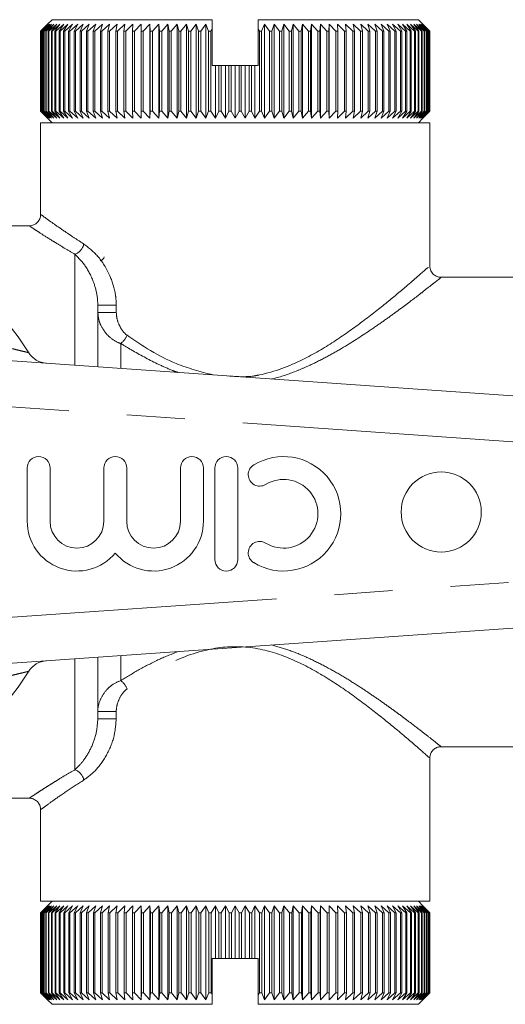
# Model space of a CAD drawing. Units: millimetres. Extents: x 113 to 294, y 100 to 243.
# Drawn here: x 265 to 276, y 100 to 121 of the extents above; entities that cross this region are included whole.
import ezdxf

# ---------------------------------------------------------------- set-up
doc = ezdxf.new("R2010")
doc.units = ezdxf.units.MM
doc.linetypes.add('PHANTOM', pattern=[12.7, 6.35, -1.27, 1.27, -1.27, 1.27, -1.27])

msp = doc.modelspace()

# ---------------------------------------------------------------- linework, layer by layer
at = {"color": 7, "linetype": 'Continuous', "lineweight": 15}
for p, q in [((265.841, 121.19), (265.99, 121.34)), ((265.996, 121.34), (265.842, 121.19)), ((265.851, 121.19), (265.996, 121.34)), ((266.013, 121.34), (265.855, 121.19)), ((265.873, 121.19), (266.013, 121.34)), ((266.041, 121.34), (265.88, 121.19)), ((265.907, 121.19), (266.041, 121.34)), ((266.08, 121.34), (265.916, 121.19)), ((265.951, 121.19), (266.08, 121.34)), ((266.13, 121.34), (265.963, 121.19)), ((266.09, 121.44), (265.99, 121.34)), ((266.008, 121.19), (266.13, 121.34)), ((266.191, 121.34), (266.022, 121.19)), ((266.075, 121.19), (266.191, 121.34)), ((266.09, 121.44), (269.59, 121.44)), ((266.263, 121.34), (266.092, 121.19)), ((266.153, 121.19), (266.263, 121.34)), ((266.345, 121.34), (266.173, 121.19)), ((266.243, 121.19), (266.345, 121.34)), ((266.437, 121.34), (266.264, 121.19)), ((266.342, 121.19), (266.437, 121.34)), ((266.54, 121.34), (266.366, 121.19)), ((266.452, 121.19), (266.54, 121.34)), ((266.652, 121.34), (266.479, 121.19)), ((266.572, 121.19), (266.652, 121.34)), ((266.773, 121.34), (266.601, 121.19)), ((266.702, 121.19), (266.773, 121.34)), ((266.904, 121.34), (266.733, 121.19)), ((266.841, 121.19), (266.904, 121.34)), ((267.043, 121.34), (266.873, 121.19)), ((266.989, 121.19), (267.043, 121.34)), ((267.191, 121.34), (267.023, 121.19)), ((267.145, 121.19), (267.191, 121.34)), ((267.347, 121.34), (267.181, 121.19)), ((267.309, 121.19), (267.347, 121.34)), ((267.51, 121.34), (267.348, 121.19)), ((267.481, 121.19), (267.51, 121.34)), ((267.68, 121.34), (267.521, 121.19)), ((267.661, 121.19), (267.68, 121.34)), ((267.857, 121.34), (267.702, 121.19)), ((267.846, 121.19), (267.857, 121.34)), ((268.04, 121.34), (267.889, 121.19)), ((268.038, 121.19), (268.04, 121.34)), ((268.229, 121.34), (268.083, 121.19)), ((268.236, 121.19), (268.229, 121.34)), ((268.229, 119.29), (268.229, 121.34)), ((268.423, 121.34), (268.281, 121.19)), ((268.439, 121.19), (268.423, 121.34)), ((268.423, 119.29), (268.423, 121.34)), ((268.621, 121.34), (268.485, 121.19)), ((268.646, 121.19), (268.621, 121.34)), ((268.621, 119.29), (268.621, 121.34)), ((268.823, 121.34), (268.693, 121.19)), ((268.857, 121.19), (268.823, 121.34)), ((268.823, 119.29), (268.823, 121.34)), ((269.029, 121.34), (268.905, 121.19)), ((269.072, 121.19), (269.029, 121.34)), ((269.029, 119.29), (269.029, 121.34)), ((269.238, 121.34), (269.12, 121.19)), ((269.289, 121.19), (269.238, 121.34)), ((269.238, 119.29), (269.238, 121.34)), ((269.449, 121.34), (269.338, 121.19)), ((269.508, 121.19), (269.449, 121.34)), ((269.449, 119.29), (269.449, 121.34)), ((269.59, 121.44), (269.59, 121.237)), ((270.59, 121.44), (270.59, 121.232)), ((270.59, 121.44), (274.09, 121.44)), ((270.732, 121.34), (270.668, 121.19)), ((270.838, 121.19), (270.732, 121.34)), ((270.732, 119.29), (270.732, 121.34)), ((270.943, 121.34), (270.887, 121.19)), ((271.056, 121.19), (270.943, 121.34)), ((270.943, 119.29), (270.943, 121.34)), ((271.151, 121.34), (271.105, 121.19)), ((271.271, 121.19), (271.151, 121.34)), ((271.151, 119.29), (271.151, 121.34)), ((271.357, 121.34), (271.319, 121.19)), ((271.483, 121.19), (271.357, 121.34)), ((271.357, 119.29), (271.357, 121.34)), ((271.56, 121.34), (271.531, 121.19)), ((271.691, 121.19), (271.56, 121.34)), ((271.56, 119.29), (271.56, 121.34)), ((271.758, 121.34), (271.738, 121.19)), ((271.895, 121.19), (271.758, 121.34)), ((271.758, 119.29), (271.758, 121.34)), ((271.952, 121.34), (271.941, 121.19)), ((272.094, 121.19), (271.952, 121.34)), ((271.952, 119.29), (271.952, 121.34)), ((272.14, 121.34), (272.138, 121.19)), ((272.287, 121.19), (272.14, 121.34)), ((272.14, 119.29), (272.14, 121.34)), ((272.475, 121.19), (272.323, 121.34)), ((272.323, 121.34), (272.33, 121.19)), ((272.656, 121.19), (272.5, 121.34)), ((272.5, 121.34), (272.516, 121.19)), ((272.83, 121.19), (272.67, 121.34)), ((272.67, 121.34), (272.696, 121.19)), ((272.996, 121.19), (272.834, 121.34)), ((272.834, 121.34), (272.868, 121.19)), ((273.154, 121.19), (272.989, 121.34)), ((272.989, 121.34), (273.032, 121.19)), ((273.304, 121.19), (273.137, 121.34)), ((273.137, 121.34), (273.189, 121.19)), ((273.445, 121.19), (273.277, 121.34)), ((273.277, 121.34), (273.337, 121.19)), ((273.577, 121.19), (273.407, 121.34)), ((273.407, 121.34), (273.476, 121.19)), ((273.7, 121.19), (273.529, 121.34)), ((273.529, 121.34), (273.606, 121.19)), ((273.812, 121.19), (273.641, 121.34)), ((273.641, 121.34), (273.726, 121.19)), ((273.914, 121.19), (273.743, 121.34)), ((273.743, 121.34), (273.836, 121.19)), ((274.006, 121.19), (273.836, 121.34)), ((273.836, 121.34), (273.936, 121.19)), ((274.087, 121.19), (273.918, 121.34)), ((273.918, 121.34), (274.025, 121.19)), ((274.157, 121.19), (273.99, 121.34)), ((273.99, 121.34), (274.104, 121.19)), ((274.216, 121.19), (274.051, 121.34)), ((274.051, 121.34), (274.172, 121.19)), ((274.19, 121.34), (274.09, 121.44)), ((274.264, 121.19), (274.101, 121.34)), ((274.101, 121.34), (274.228, 121.19)), ((274.3, 121.19), (274.14, 121.34)), ((274.14, 121.34), (274.273, 121.19)), ((274.325, 121.19), (274.168, 121.34)), ((274.168, 121.34), (274.307, 121.19)), ((274.338, 121.19), (274.185, 121.34)), ((274.185, 121.34), (274.329, 121.19)), ((274.339, 121.19), (274.19, 121.34)), ((274.19, 121.34), (274.339, 121.19)), ((265.842, 121.19), (265.841, 121.19)), ((265.841, 119.44), (265.841, 121.19)), ((265.842, 121.19), (265.842, 119.44)), ((265.855, 121.19), (265.851, 121.19)), ((265.851, 119.44), (265.851, 121.19)), ((265.855, 121.19), (265.855, 119.44)), ((265.88, 121.19), (265.873, 121.19)), ((265.873, 119.44), (265.873, 121.19)), ((265.88, 121.19), (265.88, 119.44)), ((265.916, 121.19), (265.907, 121.19)), ((265.907, 119.44), (265.907, 121.19)), ((265.916, 121.19), (265.916, 119.44)), ((265.963, 121.19), (265.951, 121.19)), ((265.951, 119.44), (265.951, 121.19)), ((265.963, 121.19), (265.963, 119.44)), ((266.022, 121.19), (266.008, 121.19)), ((266.008, 119.44), (266.008, 121.19)), ((266.022, 121.19), (266.022, 119.44)), ((266.092, 121.19), (266.075, 121.19)), ((266.075, 119.44), (266.075, 121.19)), ((266.092, 121.19), (266.092, 119.44)), ((266.173, 121.19), (266.153, 121.19)), ((266.153, 119.44), (266.153, 121.19)), ((266.173, 121.19), (266.173, 119.44)), ((266.264, 121.19), (266.243, 121.19)), ((266.243, 119.44), (266.243, 121.19)), ((266.264, 121.19), (266.264, 119.44)), ((266.366, 121.19), (266.342, 121.19)), ((266.342, 119.44), (266.342, 121.19)), ((266.366, 121.19), (266.366, 119.44)), ((266.479, 121.19), (266.452, 121.19)), ((266.452, 119.44), (266.452, 121.19)), ((266.479, 121.19), (266.479, 119.44)), ((266.601, 121.19), (266.572, 121.19)), ((266.572, 119.44), (266.572, 121.19)), ((266.601, 121.19), (266.601, 119.44)), ((266.733, 121.19), (266.702, 121.19)), ((266.702, 119.44), (266.702, 121.19)), ((266.733, 121.19), (266.733, 119.44)), ((266.873, 121.19), (266.841, 121.19)), ((266.841, 119.44), (266.841, 121.19)), ((266.873, 121.19), (266.873, 119.44)), ((267.023, 121.19), (266.989, 121.19)), ((266.989, 119.44), (266.989, 121.19)), ((267.023, 121.19), (267.023, 119.44)), ((267.181, 121.19), (267.145, 121.19)), ((267.145, 119.44), (267.145, 121.19)), ((267.181, 121.19), (267.181, 119.44)), ((267.348, 121.19), (267.309, 121.19)), ((267.309, 119.44), (267.309, 121.19)), ((267.348, 121.19), (267.348, 119.44)), ((267.521, 121.19), (267.481, 121.19)), ((267.481, 119.44), (267.481, 121.19)), ((267.521, 121.19), (267.521, 119.44)), ((267.702, 121.19), (267.661, 121.19)), ((267.661, 119.44), (267.661, 121.19)), ((267.702, 121.19), (267.702, 119.44)), ((267.889, 121.19), (267.846, 121.19)), ((267.846, 119.44), (267.846, 121.19)), ((267.889, 121.19), (267.889, 119.44)), ((268.083, 121.19), (268.038, 121.19)), ((268.038, 119.44), (268.038, 121.19)), ((268.083, 121.19), (268.083, 119.44)), ((268.281, 121.19), (268.236, 121.19)), ((268.236, 119.44), (268.236, 121.19)), ((268.281, 121.19), (268.281, 119.44)), ((268.485, 121.19), (268.439, 121.19)), ((268.439, 119.44), (268.439, 121.19)), ((268.485, 121.19), (268.485, 119.44)), ((268.693, 121.19), (268.646, 121.19)), ((268.646, 119.44), (268.646, 121.19)), ((268.693, 121.19), (268.693, 119.44)), ((268.905, 121.19), (268.857, 121.19)), ((268.857, 119.44), (268.857, 121.19)), ((268.905, 121.19), (268.905, 119.44)), ((269.12, 121.19), (269.072, 121.19)), ((269.072, 119.44), (269.072, 121.19)), ((269.12, 121.19), (269.12, 119.44)), ((269.338, 121.19), (269.289, 121.19)), ((269.289, 119.44), (269.289, 121.19)), ((269.338, 121.19), (269.338, 119.44)), ((269.558, 121.19), (269.508, 121.19)), ((269.508, 119.44), (269.508, 121.19)), ((269.59, 121.237), (269.558, 121.19)), ((269.558, 121.19), (269.558, 119.44)), ((269.59, 121.237), (269.59, 120.44)), ((270.59, 121.232), (270.59, 120.44)), ((270.618, 121.19), (270.59, 121.232)), ((270.618, 119.44), (270.618, 121.19)), ((270.668, 121.19), (270.618, 121.19)), ((270.668, 121.19), (270.668, 119.44)), ((270.887, 121.19), (270.838, 121.19)), ((270.838, 119.44), (270.838, 121.19)), ((270.887, 121.19), (270.887, 119.44)), ((271.105, 121.19), (271.056, 121.19)), ((271.056, 119.44), (271.056, 121.19)), ((271.105, 121.19), (271.105, 119.44)), ((271.319, 121.19), (271.271, 121.19)), ((271.271, 119.44), (271.271, 121.19)), ((271.319, 121.19), (271.319, 119.44)), ((271.531, 121.19), (271.483, 121.19)), ((271.483, 119.44), (271.483, 121.19)), ((271.531, 121.19), (271.531, 119.44)), ((271.738, 121.19), (271.691, 121.19)), ((271.691, 119.44), (271.691, 121.19)), ((271.738, 121.19), (271.738, 119.44)), ((271.941, 121.19), (271.895, 121.19)), ((271.895, 119.44), (271.895, 121.19)), ((271.941, 121.19), (271.941, 119.44)), ((272.138, 121.19), (272.094, 121.19)), ((272.094, 119.44), (272.094, 121.19)), ((272.138, 121.19), (272.138, 119.44)), ((272.33, 121.19), (272.287, 121.19)), ((272.287, 119.44), (272.287, 121.19)), ((272.33, 121.19), (272.33, 119.44)), ((272.516, 121.19), (272.475, 121.19)), ((272.475, 119.44), (272.475, 121.19)), ((272.516, 121.19), (272.516, 119.44)), ((272.696, 121.19), (272.656, 121.19)), ((272.656, 119.44), (272.656, 121.19)), ((272.696, 121.19), (272.696, 119.44)), ((272.868, 121.19), (272.83, 121.19)), ((272.83, 119.44), (272.83, 121.19)), ((272.868, 121.19), (272.868, 119.44)), ((273.032, 121.19), (272.996, 121.19)), ((272.996, 119.44), (272.996, 121.19)), ((273.032, 121.19), (273.032, 119.44)), ((273.189, 121.19), (273.154, 121.19)), ((273.154, 119.44), (273.154, 121.19)), ((273.189, 121.19), (273.189, 119.44)), ((273.337, 121.19), (273.304, 121.19)), ((273.304, 119.44), (273.304, 121.19)), ((273.337, 121.19), (273.337, 119.44)), ((273.476, 121.19), (273.445, 121.19)), ((273.445, 119.44), (273.445, 121.19)), ((273.476, 121.19), (273.476, 119.44)), ((273.606, 121.19), (273.577, 121.19)), ((273.577, 119.44), (273.577, 121.19)), ((273.606, 121.19), (273.606, 119.44)), ((273.726, 121.19), (273.7, 121.19)), ((273.7, 119.44), (273.7, 121.19)), ((273.726, 121.19), (273.726, 119.44)), ((273.836, 121.19), (273.812, 121.19)), ((273.812, 119.44), (273.812, 121.19)), ((273.836, 121.19), (273.836, 119.44)), ((273.936, 121.19), (273.914, 121.19)), ((273.914, 119.44), (273.914, 121.19)), ((273.936, 121.19), (273.936, 119.44)), ((274.025, 121.19), (274.006, 121.19)), ((274.006, 119.44), (274.006, 121.19)), ((274.025, 121.19), (274.025, 119.44)), ((274.104, 121.19), (274.087, 121.19)), ((274.087, 119.44), (274.087, 121.19)), ((274.104, 121.19), (274.104, 119.44)), ((274.172, 121.19), (274.157, 121.19)), ((274.157, 119.44), (274.157, 121.19)), ((274.172, 121.19), (274.172, 119.44)), ((274.228, 121.19), (274.216, 121.19)), ((274.216, 119.44), (274.216, 121.19)), ((274.228, 121.19), (274.228, 119.44)), ((274.273, 121.19), (274.264, 121.19)), ((274.264, 119.44), (274.264, 121.19)), ((274.273, 121.19), (274.273, 119.44)), ((274.307, 121.19), (274.3, 121.19)), ((274.3, 119.44), (274.3, 121.19)), ((274.307, 121.19), (274.307, 119.44)), ((274.329, 121.19), (274.325, 121.19)), ((274.325, 119.44), (274.325, 121.19)), ((274.329, 121.19), (274.329, 119.44)), ((274.339, 121.19), (274.338, 121.19)), ((274.338, 119.44), (274.338, 121.19)), ((274.339, 121.19), (274.339, 119.44)), ((274.339, 119.44), (274.339, 121.19)), ((269.59, 120.44), (269.662, 120.44)), ((269.662, 119.29), (269.662, 120.44)), ((269.662, 120.44), (269.73, 120.44)), ((269.73, 119.44), (269.73, 120.44)), ((269.73, 120.44), (269.78, 120.44)), ((269.78, 120.44), (269.78, 119.44)), ((269.78, 120.44), (269.876, 120.44)), ((269.876, 119.29), (269.876, 120.44)), ((269.876, 120.44), (269.952, 120.44)), ((269.952, 119.44), (269.952, 120.44)), ((269.952, 120.44), (270.002, 120.44)), ((270.002, 120.44), (270.002, 119.44)), ((270.002, 120.44), (270.09, 120.44)), ((270.09, 119.29), (270.09, 120.44)), ((270.09, 120.44), (270.174, 120.44)), ((270.174, 119.44), (270.174, 120.44)), ((270.174, 120.44), (270.224, 120.44)), ((270.224, 120.44), (270.224, 119.44)), ((270.224, 120.44), (270.305, 120.44)), ((270.305, 119.29), (270.305, 120.44)), ((270.305, 120.44), (270.396, 120.44)), ((270.396, 119.44), (270.396, 120.44)), ((270.396, 120.44), (270.447, 120.44)), ((270.447, 120.44), (270.447, 119.44)), ((270.447, 120.44), (270.519, 120.44)), ((270.519, 119.29), (270.519, 120.44)), ((270.519, 120.44), (270.59, 120.44)), ((265.99, 119.29), (265.841, 119.44)), ((265.841, 119.44), (265.842, 119.44)), ((265.842, 119.44), (265.996, 119.29)), ((265.996, 119.29), (265.851, 119.44)), ((265.851, 119.44), (265.855, 119.44)), ((265.855, 119.44), (266.013, 119.29)), ((266.013, 119.29), (265.873, 119.44)), ((265.873, 119.44), (265.88, 119.44)), ((265.88, 119.44), (266.041, 119.29)), ((266.041, 119.29), (265.907, 119.44)), ((265.907, 119.44), (265.916, 119.44)), ((265.916, 119.44), (266.08, 119.29)), ((266.08, 119.29), (265.951, 119.44)), ((265.951, 119.44), (265.963, 119.44)), ((265.963, 119.44), (266.13, 119.29)), ((266.13, 119.29), (266.008, 119.44)), ((266.008, 119.44), (266.022, 119.44)), ((266.022, 119.44), (266.191, 119.29)), ((266.191, 119.29), (266.075, 119.44)), ((266.075, 119.44), (266.092, 119.44)), ((266.092, 119.44), (266.263, 119.29)), ((266.263, 119.29), (266.153, 119.44)), ((266.153, 119.44), (266.173, 119.44)), ((266.173, 119.44), (266.345, 119.29)), ((266.345, 119.29), (266.243, 119.44)), ((266.243, 119.44), (266.264, 119.44)), ((266.264, 119.44), (266.437, 119.29)), ((266.437, 119.29), (266.342, 119.44)), ((266.342, 119.44), (266.366, 119.44)), ((266.366, 119.44), (266.54, 119.29)), ((266.54, 119.29), (266.452, 119.44)), ((266.452, 119.44), (266.479, 119.44)), ((266.479, 119.44), (266.652, 119.29)), ((266.652, 119.29), (266.572, 119.44)), ((266.572, 119.44), (266.601, 119.44)), ((266.601, 119.44), (266.773, 119.29)), ((266.773, 119.29), (266.702, 119.44)), ((266.702, 119.44), (266.733, 119.44)), ((266.733, 119.44), (266.904, 119.29)), ((266.904, 119.29), (266.841, 119.44)), ((266.841, 119.44), (266.873, 119.44)), ((266.873, 119.44), (267.043, 119.29)), ((267.043, 119.29), (266.989, 119.44)), ((266.989, 119.44), (267.023, 119.44)), ((267.023, 119.44), (267.191, 119.29)), ((267.191, 119.29), (267.145, 119.44)), ((267.145, 119.44), (267.181, 119.44)), ((267.181, 119.44), (267.347, 119.29)), ((267.347, 119.29), (267.309, 119.44)), ((267.309, 119.44), (267.348, 119.44)), ((267.348, 119.44), (267.51, 119.29)), ((267.51, 119.29), (267.481, 119.44)), ((267.481, 119.44), (267.521, 119.44)), ((267.521, 119.44), (267.68, 119.29)), ((267.68, 119.29), (267.661, 119.44)), ((267.661, 119.44), (267.702, 119.44)), ((267.702, 119.44), (267.857, 119.29)), ((267.857, 119.29), (267.846, 119.44)), ((267.846, 119.44), (267.889, 119.44)), ((267.889, 119.44), (268.04, 119.29)), ((268.04, 119.29), (268.038, 119.44)), ((268.038, 119.44), (268.083, 119.44)), ((268.083, 119.44), (268.229, 119.29)), ((268.229, 119.29), (268.236, 119.44)), ((268.236, 119.44), (268.281, 119.44)), ((268.281, 119.44), (268.423, 119.29)), ((268.423, 119.29), (268.439, 119.44)), ((268.439, 119.44), (268.485, 119.44)), ((268.485, 119.44), (268.621, 119.29)), ((268.621, 119.29), (268.646, 119.44)), ((268.646, 119.44), (268.693, 119.44)), ((268.693, 119.44), (268.823, 119.29)), ((268.823, 119.29), (268.857, 119.44)), ((268.857, 119.44), (268.905, 119.44)), ((268.905, 119.44), (269.029, 119.29)), ((269.029, 119.29), (269.072, 119.44)), ((269.072, 119.44), (269.12, 119.44)), ((269.12, 119.44), (269.238, 119.29)), ((269.238, 119.29), (269.289, 119.44)), ((269.289, 119.44), (269.338, 119.44)), ((269.338, 119.44), (269.449, 119.29)), ((269.449, 119.29), (269.508, 119.44)), ((269.508, 119.44), (269.558, 119.44)), ((269.558, 119.44), (269.662, 119.29)), ((269.662, 119.29), (269.73, 119.44)), ((269.73, 119.44), (269.78, 119.44)), ((269.78, 119.44), (269.876, 119.29)), ((269.876, 119.29), (269.952, 119.44)), ((269.952, 119.44), (270.002, 119.44)), ((270.002, 119.44), (270.09, 119.29)), ((270.09, 119.29), (270.174, 119.44)), ((270.174, 119.44), (270.224, 119.44)), ((270.224, 119.44), (270.305, 119.29)), ((270.305, 119.29), (270.396, 119.44)), ((270.396, 119.44), (270.447, 119.44)), ((270.447, 119.44), (270.519, 119.29)), ((270.519, 119.29), (270.618, 119.44)), ((270.618, 119.44), (270.668, 119.44)), ((270.668, 119.44), (270.732, 119.29)), ((270.732, 119.29), (270.838, 119.44)), ((270.838, 119.44), (270.887, 119.44)), ((270.887, 119.44), (270.943, 119.29)), ((270.943, 119.29), (271.056, 119.44)), ((271.056, 119.44), (271.105, 119.44)), ((271.105, 119.44), (271.151, 119.29)), ((271.151, 119.29), (271.271, 119.44)), ((271.271, 119.44), (271.319, 119.44)), ((271.319, 119.44), (271.357, 119.29)), ((271.357, 119.29), (271.483, 119.44)), ((271.483, 119.44), (271.531, 119.44)), ((271.531, 119.44), (271.56, 119.29)), ((271.56, 119.29), (271.691, 119.44)), ((271.691, 119.44), (271.738, 119.44)), ((271.738, 119.44), (271.758, 119.29)), ((271.758, 119.29), (271.895, 119.44)), ((271.895, 119.44), (271.941, 119.44)), ((271.941, 119.44), (271.952, 119.29)), ((271.952, 119.29), (272.094, 119.44)), ((272.094, 119.44), (272.138, 119.44)), ((272.138, 119.44), (272.14, 119.29)), ((272.14, 119.29), (272.287, 119.44)), ((272.287, 119.44), (272.33, 119.44)), ((272.33, 119.44), (272.323, 119.29)), ((272.323, 119.29), (272.475, 119.44)), ((272.475, 119.44), (272.516, 119.44)), ((272.516, 119.44), (272.5, 119.29)), ((272.5, 119.29), (272.656, 119.44)), ((272.656, 119.44), (272.696, 119.44)), ((272.696, 119.44), (272.67, 119.29)), ((272.67, 119.29), (272.83, 119.44)), ((272.83, 119.44), (272.868, 119.44)), ((272.868, 119.44), (272.834, 119.29)), ((272.834, 119.29), (272.996, 119.44)), ((273.032, 119.44), (272.989, 119.29)), ((272.989, 119.29), (273.154, 119.44)), ((272.996, 119.44), (273.032, 119.44)), ((273.189, 119.44), (273.137, 119.29)), ((273.137, 119.29), (273.304, 119.44)), ((273.154, 119.44), (273.189, 119.44)), ((273.337, 119.44), (273.277, 119.29)), ((273.277, 119.29), (273.445, 119.44)), ((273.304, 119.44), (273.337, 119.44)), ((273.476, 119.44), (273.407, 119.29)), ((273.407, 119.29), (273.577, 119.44)), ((273.445, 119.44), (273.476, 119.44)), ((273.606, 119.44), (273.529, 119.29)), ((273.529, 119.29), (273.7, 119.44)), ((273.577, 119.44), (273.606, 119.44)), ((273.726, 119.44), (273.641, 119.29)), ((273.641, 119.29), (273.812, 119.44)), ((273.7, 119.44), (273.726, 119.44)), ((273.836, 119.44), (273.743, 119.29)), ((273.743, 119.29), (273.914, 119.44)), ((273.812, 119.44), (273.836, 119.44)), ((273.936, 119.44), (273.836, 119.29)), ((273.836, 119.29), (274.006, 119.44)), ((273.914, 119.44), (273.936, 119.44)), ((274.025, 119.44), (273.918, 119.29)), ((273.918, 119.29), (274.087, 119.44)), ((274.104, 119.44), (273.99, 119.29)), ((273.99, 119.29), (274.157, 119.44)), ((274.006, 119.44), (274.025, 119.44)), ((274.172, 119.44), (274.051, 119.29)), ((274.051, 119.29), (274.216, 119.44)), ((274.087, 119.44), (274.104, 119.44)), ((274.228, 119.44), (274.101, 119.29)), ((274.101, 119.29), (274.264, 119.44)), ((274.273, 119.44), (274.14, 119.29)), ((274.14, 119.29), (274.3, 119.44)), ((274.157, 119.44), (274.172, 119.44)), ((274.307, 119.44), (274.168, 119.29)), ((274.168, 119.29), (274.325, 119.44)), ((274.329, 119.44), (274.185, 119.29)), ((274.185, 119.29), (274.338, 119.44)), ((274.339, 119.44), (274.19, 119.29)), ((274.19, 119.29), (274.339, 119.44)), ((274.216, 119.44), (274.228, 119.44)), ((274.264, 119.44), (274.273, 119.44)), ((274.3, 119.44), (274.307, 119.44)), ((274.325, 119.44), (274.329, 119.44)), ((274.338, 119.44), (274.339, 119.44)), ((265.84, 119.19), (265.84, 117.183)), ((274.34, 119.19), (265.84, 119.19)), ((265.99, 119.29), (266.09, 119.19)), ((274.09, 119.19), (274.19, 119.29)), ((274.34, 116.036), (274.34, 119.19)), ((265.593, 116.94), (264.59, 116.94)), ((278.597, 115.815), (274.59, 115.815)), ((267.09, 115.204), (267.09, 113.859)), ((263.397, 114.117), (276.66, 113.19)), ((265.547, 111.651), (265.547, 110.488)), ((266.047, 110.488), (266.047, 111.651)), ((267.221, 111.651), (267.221, 110.488)), ((267.721, 110.488), (267.721, 111.651)), ((268.895, 111.651), (268.895, 110.488)), ((269.395, 110.488), (269.395, 111.651)), ((269.645, 111.651), (269.645, 109.651)), ((270.145, 109.651), (270.145, 111.651)), ((276.66, 108.19), (263.397, 107.263)), ((267.09, 107.521), (267.09, 106.176)), ((274.579, 105.565), (278.597, 105.565)), ((274.34, 102.19), (274.34, 105.344)), ((264.59, 104.44), (265.593, 104.44)), ((265.84, 104.197), (265.84, 102.19)), ((265.84, 102.19), (274.34, 102.19)), ((266.09, 102.19), (265.99, 102.09)), ((274.19, 102.09), (274.09, 102.19)), ((265.841, 101.94), (265.99, 102.09)), ((265.99, 102.09), (265.841, 101.94)), ((265.843, 101.94), (265.841, 101.94)), ((265.841, 100.19), (265.841, 101.94)), ((265.841, 101.94), (265.841, 100.19)), ((265.996, 102.09), (265.843, 101.94)), ((265.843, 101.94), (265.843, 100.19)), ((265.852, 101.94), (265.996, 102.09)), ((265.856, 101.94), (265.852, 101.94)), ((265.852, 100.19), (265.852, 101.94)), ((266.013, 102.09), (265.856, 101.94)), ((265.856, 101.94), (265.856, 100.19)), ((265.874, 101.94), (266.013, 102.09)), ((265.88, 101.94), (265.874, 101.94)), ((265.874, 100.19), (265.874, 101.94)), ((266.041, 102.09), (265.88, 101.94)), ((265.88, 101.94), (265.88, 100.19)), ((265.907, 101.94), (266.041, 102.09)), ((265.916, 101.94), (265.907, 101.94)), ((265.907, 100.19), (265.907, 101.94)), ((266.08, 102.09), (265.916, 101.94)), ((265.916, 101.94), (265.916, 100.19)), ((265.952, 101.94), (266.08, 102.09)), ((265.964, 101.94), (265.952, 101.94)), ((265.952, 100.19), (265.952, 101.94)), ((266.13, 102.09), (265.964, 101.94)), ((265.964, 101.94), (265.964, 100.19)), ((266.009, 101.94), (266.13, 102.09)), ((266.023, 101.94), (266.009, 101.94)), ((266.009, 100.19), (266.009, 101.94)), ((266.191, 102.09), (266.023, 101.94)), ((266.023, 101.94), (266.023, 100.19)), ((266.076, 101.94), (266.191, 102.09)), ((266.093, 101.94), (266.076, 101.94)), ((266.076, 100.19), (266.076, 101.94)), ((266.263, 102.09), (266.093, 101.94)), ((266.093, 101.94), (266.093, 100.19)), ((266.155, 101.94), (266.263, 102.09)), ((266.174, 101.94), (266.155, 101.94)), ((266.155, 100.19), (266.155, 101.94)), ((266.345, 102.09), (266.174, 101.94)), ((266.174, 101.94), (266.174, 100.19)), ((266.244, 101.94), (266.345, 102.09)), ((266.266, 101.94), (266.244, 101.94)), ((266.244, 100.19), (266.244, 101.94)), ((266.437, 102.09), (266.266, 101.94)), ((266.266, 101.94), (266.266, 100.19)), ((266.344, 101.94), (266.437, 102.09)), ((266.368, 101.94), (266.344, 101.94)), ((266.344, 100.19), (266.344, 101.94)), ((266.54, 102.09), (266.368, 101.94)), ((266.368, 101.94), (266.368, 100.19)), ((266.455, 101.94), (266.54, 102.09)), ((266.481, 101.94), (266.455, 101.94)), ((266.455, 100.19), (266.455, 101.94)), ((266.652, 102.09), (266.481, 101.94)), ((266.481, 101.94), (266.481, 100.19)), ((266.575, 101.94), (266.652, 102.09)), ((266.603, 101.94), (266.575, 101.94)), ((266.575, 100.19), (266.575, 101.94)), ((266.773, 102.09), (266.603, 101.94)), ((266.603, 101.94), (266.603, 100.19)), ((266.705, 101.94), (266.773, 102.09)), ((266.735, 101.94), (266.705, 101.94)), ((266.705, 100.19), (266.705, 101.94)), ((266.904, 102.09), (266.735, 101.94)), ((266.735, 101.94), (266.735, 100.19)), ((266.844, 101.94), (266.904, 102.09)), ((266.876, 101.94), (266.844, 101.94)), ((266.844, 100.19), (266.844, 101.94)), ((267.043, 102.09), (266.876, 101.94)), ((266.876, 101.94), (266.876, 100.19)), ((266.992, 101.94), (267.043, 102.09)), ((267.026, 101.94), (266.992, 101.94)), ((266.992, 100.19), (266.992, 101.94)), ((267.191, 102.09), (267.026, 101.94)), ((267.026, 101.94), (267.026, 100.19)), ((267.148, 101.94), (267.191, 102.09)), ((267.185, 101.94), (267.148, 101.94)), ((267.148, 100.19), (267.148, 101.94)), ((267.347, 102.09), (267.185, 101.94)), ((267.185, 101.94), (267.185, 100.19)), ((267.313, 101.94), (267.347, 102.09)), ((267.351, 101.94), (267.313, 101.94)), ((267.313, 100.19), (267.313, 101.94)), ((267.51, 102.09), (267.351, 101.94)), ((267.351, 101.94), (267.351, 100.19)), ((267.485, 101.94), (267.51, 102.09)), ((267.525, 101.94), (267.485, 101.94)), ((267.485, 100.19), (267.485, 101.94)), ((267.68, 102.09), (267.525, 101.94)), ((267.525, 101.94), (267.525, 100.19)), ((267.664, 101.94), (267.68, 102.09)), ((267.706, 101.94), (267.664, 101.94)), ((267.664, 100.19), (267.664, 101.94)), ((267.857, 102.09), (267.706, 101.94)), ((267.706, 101.94), (267.706, 100.19)), ((267.85, 101.94), (267.857, 102.09)), ((267.893, 101.94), (267.85, 101.94)), ((267.85, 100.19), (267.85, 101.94)), ((268.04, 102.09), (267.893, 101.94)), ((267.893, 101.94), (267.893, 100.19)), ((268.042, 101.94), (268.04, 102.09)), ((268.04, 102.09), (268.04, 100.04)), ((268.086, 101.94), (268.042, 101.94)), ((268.042, 100.19), (268.042, 101.94)), ((268.229, 102.09), (268.086, 101.94)), ((268.086, 101.94), (268.086, 100.19)), ((268.24, 101.94), (268.229, 102.09)), ((268.229, 102.09), (268.229, 100.04)), ((268.285, 101.94), (268.24, 101.94)), ((268.24, 100.19), (268.24, 101.94)), ((268.423, 102.09), (268.285, 101.94)), ((268.285, 101.94), (268.285, 100.19)), ((268.443, 101.94), (268.423, 102.09)), ((268.423, 102.09), (268.423, 100.04)), ((268.489, 101.94), (268.443, 101.94)), ((268.443, 100.19), (268.443, 101.94)), ((268.621, 102.09), (268.489, 101.94)), ((268.489, 101.94), (268.489, 100.19)), ((268.65, 101.94), (268.621, 102.09)), ((268.621, 102.09), (268.621, 100.04)), ((268.697, 101.94), (268.65, 101.94)), ((268.65, 100.19), (268.65, 101.94)), ((268.823, 102.09), (268.697, 101.94)), ((268.697, 101.94), (268.697, 100.19)), ((268.861, 101.94), (268.823, 102.09)), ((268.823, 102.09), (268.823, 100.04)), ((268.909, 101.94), (268.861, 101.94)), ((268.861, 100.19), (268.861, 101.94)), ((269.029, 102.09), (268.909, 101.94)), ((268.909, 101.94), (268.909, 100.19)), ((269.076, 101.94), (269.029, 102.09)), ((269.029, 102.09), (269.029, 100.04)), ((269.125, 101.94), (269.076, 101.94)), ((269.076, 100.19), (269.076, 101.94)), ((269.238, 102.09), (269.125, 101.94)), ((269.125, 101.94), (269.125, 100.19)), ((269.293, 101.94), (269.238, 102.09)), ((269.238, 102.09), (269.238, 100.04)), ((269.343, 101.94), (269.293, 101.94)), ((269.293, 100.19), (269.293, 101.94)), ((269.449, 102.09), (269.343, 101.94)), ((269.343, 101.94), (269.343, 100.19)), ((269.513, 101.94), (269.449, 102.09)), ((269.449, 102.09), (269.449, 100.04)), ((269.563, 101.94), (269.513, 101.94)), ((269.513, 100.19), (269.513, 101.94)), ((269.662, 102.09), (269.563, 101.94)), ((269.563, 101.94), (269.563, 100.19)), ((269.734, 101.94), (269.662, 102.09)), ((269.662, 102.09), (269.662, 100.94)), ((269.784, 101.94), (269.734, 101.94)), ((269.734, 100.94), (269.734, 101.94)), ((269.876, 102.09), (269.784, 101.94)), ((269.784, 101.94), (269.784, 100.94)), ((269.956, 101.94), (269.876, 102.09)), ((269.876, 102.09), (269.876, 100.94)), ((270.006, 101.94), (269.956, 101.94)), ((269.956, 100.94), (269.956, 101.94)), ((270.09, 102.09), (270.006, 101.94)), ((270.006, 101.94), (270.006, 100.94)), ((270.179, 101.94), (270.09, 102.09)), ((270.09, 102.09), (270.09, 100.94)), ((270.229, 101.94), (270.179, 101.94)), ((270.179, 100.94), (270.179, 101.94)), ((270.305, 102.09), (270.229, 101.94)), ((270.229, 101.94), (270.229, 100.94)), ((270.401, 101.94), (270.305, 102.09)), ((270.305, 102.09), (270.305, 100.94)), ((270.451, 101.94), (270.401, 101.94)), ((270.401, 100.94), (270.401, 101.94)), ((270.519, 102.09), (270.451, 101.94)), ((270.451, 101.94), (270.451, 100.94)), ((270.622, 101.94), (270.519, 102.09)), ((270.519, 102.09), (270.519, 100.94)), ((270.672, 101.94), (270.622, 101.94)), ((270.622, 100.19), (270.622, 101.94)), ((270.732, 102.09), (270.672, 101.94)), ((270.672, 101.94), (270.672, 100.19)), ((270.842, 101.94), (270.732, 102.09)), ((270.732, 102.09), (270.732, 100.04)), ((270.892, 101.94), (270.842, 101.94)), ((270.842, 100.19), (270.842, 101.94)), ((270.943, 102.09), (270.892, 101.94)), ((270.892, 101.94), (270.892, 100.19)), ((271.06, 101.94), (270.943, 102.09)), ((270.943, 102.09), (270.943, 100.04)), ((271.109, 101.94), (271.06, 101.94)), ((271.06, 100.19), (271.06, 101.94)), ((271.151, 102.09), (271.109, 101.94)), ((271.109, 101.94), (271.109, 100.19)), ((271.275, 101.94), (271.151, 102.09)), ((271.151, 102.09), (271.151, 100.04)), ((271.324, 101.94), (271.275, 101.94)), ((271.275, 100.19), (271.275, 101.94)), ((271.357, 102.09), (271.324, 101.94)), ((271.324, 101.94), (271.324, 100.19)), ((271.487, 101.94), (271.357, 102.09)), ((271.357, 102.09), (271.357, 100.04)), ((271.535, 101.94), (271.487, 101.94)), ((271.487, 100.19), (271.487, 101.94)), ((271.56, 102.09), (271.535, 101.94)), ((271.535, 101.94), (271.535, 100.19)), ((271.695, 101.94), (271.56, 102.09)), ((271.56, 102.09), (271.56, 100.04)), ((271.742, 101.94), (271.695, 101.94)), ((271.695, 100.19), (271.695, 101.94)), ((271.758, 102.09), (271.742, 101.94)), ((271.742, 101.94), (271.742, 100.19)), ((271.899, 101.94), (271.758, 102.09)), ((271.758, 102.09), (271.758, 100.04)), ((271.945, 101.94), (271.899, 101.94)), ((271.899, 100.19), (271.899, 101.94)), ((271.952, 102.09), (271.945, 101.94)), ((271.945, 101.94), (271.945, 100.19)), ((272.098, 101.94), (271.952, 102.09)), ((271.952, 102.09), (271.952, 100.04)), ((272.142, 101.94), (272.098, 101.94)), ((272.098, 100.19), (272.098, 101.94)), ((272.291, 101.94), (272.14, 102.09)), ((272.14, 102.09), (272.142, 101.94)), ((272.142, 101.94), (272.142, 100.19)), ((272.334, 101.94), (272.291, 101.94)), ((272.291, 100.19), (272.291, 101.94)), ((272.479, 101.94), (272.323, 102.09)), ((272.323, 102.09), (272.334, 101.94)), ((272.334, 101.94), (272.334, 100.19)), ((272.52, 101.94), (272.479, 101.94)), ((272.479, 100.19), (272.479, 101.94)), ((272.659, 101.94), (272.5, 102.09)), ((272.5, 102.09), (272.52, 101.94)), ((272.52, 101.94), (272.52, 100.19)), ((272.699, 101.94), (272.659, 101.94)), ((272.659, 100.19), (272.659, 101.94)), ((272.833, 101.94), (272.67, 102.09)), ((272.67, 102.09), (272.699, 101.94)), ((272.699, 101.94), (272.699, 100.19)), ((272.871, 101.94), (272.833, 101.94)), ((272.833, 100.19), (272.833, 101.94)), ((272.999, 101.94), (272.834, 102.09)), ((272.834, 102.09), (272.871, 101.94)), ((272.871, 101.94), (272.871, 100.19)), ((273.157, 101.94), (272.989, 102.09)), ((272.989, 102.09), (273.036, 101.94)), ((273.036, 101.94), (272.999, 101.94)), ((272.999, 100.19), (272.999, 101.94)), ((273.036, 101.94), (273.036, 100.19)), ((273.307, 101.94), (273.137, 102.09)), ((273.137, 102.09), (273.192, 101.94)), ((273.192, 101.94), (273.157, 101.94)), ((273.157, 100.19), (273.157, 101.94)), ((273.192, 101.94), (273.192, 100.19)), ((273.448, 101.94), (273.277, 102.09)), ((273.277, 102.09), (273.34, 101.94)), ((273.34, 101.94), (273.307, 101.94)), ((273.307, 100.19), (273.307, 101.94)), ((273.34, 101.94), (273.34, 100.19)), ((273.58, 101.94), (273.407, 102.09)), ((273.407, 102.09), (273.479, 101.94)), ((273.479, 101.94), (273.448, 101.94)), ((273.448, 100.19), (273.448, 101.94)), ((273.479, 101.94), (273.479, 100.19)), ((273.702, 101.94), (273.529, 102.09)), ((273.529, 102.09), (273.608, 101.94)), ((273.608, 101.94), (273.58, 101.94)), ((273.58, 100.19), (273.58, 101.94)), ((273.608, 101.94), (273.608, 100.19)), ((273.814, 101.94), (273.641, 102.09)), ((273.641, 102.09), (273.728, 101.94)), ((273.728, 101.94), (273.702, 101.94)), ((273.702, 100.19), (273.702, 101.94)), ((273.728, 101.94), (273.728, 100.19)), ((273.916, 101.94), (273.743, 102.09)), ((273.743, 102.09), (273.838, 101.94)), ((273.838, 101.94), (273.814, 101.94)), ((273.814, 100.19), (273.814, 101.94)), ((274.008, 101.94), (273.836, 102.09)), ((273.836, 102.09), (273.938, 101.94)), ((273.838, 101.94), (273.838, 100.19)), ((273.938, 101.94), (273.916, 101.94)), ((273.916, 100.19), (273.916, 101.94)), ((274.089, 101.94), (273.918, 102.09)), ((273.918, 102.09), (274.027, 101.94)), ((273.938, 101.94), (273.938, 100.19)), ((274.159, 101.94), (273.99, 102.09)), ((273.99, 102.09), (274.106, 101.94)), ((274.027, 101.94), (274.008, 101.94)), ((274.008, 100.19), (274.008, 101.94)), ((274.027, 101.94), (274.027, 100.19)), ((274.217, 101.94), (274.051, 102.09)), ((274.051, 102.09), (274.173, 101.94)), ((274.106, 101.94), (274.089, 101.94)), ((274.089, 100.19), (274.089, 101.94)), ((274.265, 101.94), (274.101, 102.09)), ((274.101, 102.09), (274.229, 101.94)), ((274.106, 101.94), (274.106, 100.19)), ((274.301, 101.94), (274.14, 102.09)), ((274.14, 102.09), (274.274, 101.94)), ((274.173, 101.94), (274.159, 101.94)), ((274.159, 100.19), (274.159, 101.94)), ((274.325, 101.94), (274.168, 102.09)), ((274.168, 102.09), (274.307, 101.94)), ((274.173, 101.94), (274.173, 100.19)), ((274.338, 101.94), (274.185, 102.09)), ((274.185, 102.09), (274.329, 101.94)), ((274.19, 102.09), (274.339, 101.94)), ((274.229, 101.94), (274.217, 101.94)), ((274.217, 100.19), (274.217, 101.94)), ((274.229, 101.94), (274.229, 100.19)), ((274.274, 101.94), (274.265, 101.94)), ((274.265, 100.19), (274.265, 101.94)), ((274.274, 101.94), (274.274, 100.19)), ((274.307, 101.94), (274.301, 101.94)), ((274.301, 100.19), (274.301, 101.94)), ((274.307, 101.94), (274.307, 100.19)), ((274.329, 101.94), (274.325, 101.94)), ((274.325, 100.19), (274.325, 101.94)), ((274.329, 101.94), (274.329, 100.19)), ((274.339, 101.94), (274.338, 101.94)), ((274.338, 100.19), (274.338, 101.94)), ((274.339, 101.94), (274.339, 100.19)), ((269.59, 100.94), (269.59, 100.148)), ((269.662, 100.94), (269.59, 100.94)), ((269.734, 100.94), (269.662, 100.94)), ((269.784, 100.94), (269.734, 100.94)), ((269.876, 100.94), (269.784, 100.94)), ((269.956, 100.94), (269.876, 100.94)), ((270.006, 100.94), (269.956, 100.94)), ((270.09, 100.94), (270.006, 100.94)), ((270.179, 100.94), (270.09, 100.94)), ((270.229, 100.94), (270.179, 100.94)), ((270.305, 100.94), (270.229, 100.94)), ((270.401, 100.94), (270.305, 100.94)), ((270.451, 100.94), (270.401, 100.94)), ((270.519, 100.94), (270.451, 100.94)), ((270.59, 100.94), (270.519, 100.94)), ((270.59, 100.94), (270.59, 100.143)), ((265.841, 100.19), (265.99, 100.04)), ((265.99, 100.04), (265.841, 100.19)), ((265.841, 100.19), (265.843, 100.19)), ((265.843, 100.19), (265.996, 100.04)), ((265.996, 100.04), (265.852, 100.19)), ((265.852, 100.19), (265.856, 100.19)), ((265.856, 100.19), (266.013, 100.04)), ((266.013, 100.04), (265.874, 100.19)), ((265.874, 100.19), (265.88, 100.19)), ((265.88, 100.19), (266.041, 100.04)), ((266.041, 100.04), (265.907, 100.19)), ((265.907, 100.19), (265.916, 100.19)), ((265.916, 100.19), (266.08, 100.04)), ((266.08, 100.04), (265.952, 100.19)), ((265.952, 100.19), (265.964, 100.19)), ((265.964, 100.19), (266.13, 100.04)), ((266.13, 100.04), (266.009, 100.19)), ((266.009, 100.19), (266.023, 100.19)), ((266.023, 100.19), (266.191, 100.04)), ((266.191, 100.04), (266.076, 100.19)), ((266.076, 100.19), (266.093, 100.19)), ((266.093, 100.19), (266.263, 100.04)), ((266.263, 100.04), (266.155, 100.19)), ((266.155, 100.19), (266.174, 100.19)), ((266.174, 100.19), (266.345, 100.04)), ((266.345, 100.04), (266.244, 100.19)), ((266.244, 100.19), (266.266, 100.19)), ((266.266, 100.19), (266.437, 100.04)), ((266.437, 100.04), (266.344, 100.19)), ((266.344, 100.19), (266.368, 100.19)), ((266.368, 100.19), (266.54, 100.04)), ((266.54, 100.04), (266.455, 100.19)), ((266.455, 100.19), (266.481, 100.19)), ((266.481, 100.19), (266.652, 100.04)), ((266.652, 100.04), (266.575, 100.19)), ((266.575, 100.19), (266.603, 100.19)), ((266.603, 100.19), (266.773, 100.04)), ((266.773, 100.04), (266.705, 100.19)), ((266.705, 100.19), (266.735, 100.19)), ((266.735, 100.19), (266.904, 100.04)), ((266.904, 100.04), (266.844, 100.19)), ((266.844, 100.19), (266.876, 100.19)), ((266.876, 100.19), (267.043, 100.04)), ((267.043, 100.04), (266.992, 100.19)), ((266.992, 100.19), (267.026, 100.19)), ((267.026, 100.19), (267.191, 100.04)), ((267.191, 100.04), (267.148, 100.19)), ((267.148, 100.19), (267.185, 100.19)), ((267.185, 100.19), (267.347, 100.04)), ((267.347, 100.04), (267.313, 100.19)), ((267.313, 100.19), (267.351, 100.19)), ((267.351, 100.19), (267.51, 100.04)), ((267.51, 100.04), (267.485, 100.19)), ((267.485, 100.19), (267.525, 100.19)), ((267.525, 100.19), (267.68, 100.04)), ((267.68, 100.04), (267.664, 100.19)), ((267.664, 100.19), (267.706, 100.19)), ((267.706, 100.19), (267.857, 100.04)), ((267.857, 100.04), (267.85, 100.19)), ((267.85, 100.19), (267.893, 100.19)), ((267.893, 100.19), (268.04, 100.04)), ((268.04, 100.04), (268.042, 100.19)), ((268.042, 100.19), (268.086, 100.19)), ((268.086, 100.19), (268.229, 100.04)), ((268.229, 100.04), (268.24, 100.19)), ((268.24, 100.19), (268.285, 100.19)), ((268.285, 100.19), (268.423, 100.04)), ((268.423, 100.04), (268.443, 100.19)), ((268.443, 100.19), (268.489, 100.19)), ((268.489, 100.19), (268.621, 100.04)), ((268.621, 100.04), (268.65, 100.19)), ((268.65, 100.19), (268.697, 100.19)), ((268.697, 100.19), (268.823, 100.04)), ((268.823, 100.04), (268.861, 100.19)), ((268.861, 100.19), (268.909, 100.19)), ((268.909, 100.19), (269.029, 100.04)), ((269.029, 100.04), (269.076, 100.19)), ((269.076, 100.19), (269.125, 100.19)), ((269.125, 100.19), (269.238, 100.04)), ((269.238, 100.04), (269.293, 100.19)), ((269.293, 100.19), (269.343, 100.19)), ((269.343, 100.19), (269.449, 100.04)), ((269.449, 100.04), (269.513, 100.19)), ((269.513, 100.19), (269.563, 100.19)), ((269.563, 100.19), (269.59, 100.148)), ((270.59, 100.143), (270.622, 100.19)), ((270.622, 100.19), (270.672, 100.19)), ((270.672, 100.19), (270.732, 100.04)), ((270.732, 100.04), (270.842, 100.19)), ((270.842, 100.19), (270.892, 100.19)), ((270.892, 100.19), (270.943, 100.04)), ((270.943, 100.04), (271.06, 100.19)), ((271.06, 100.19), (271.109, 100.19)), ((271.109, 100.19), (271.151, 100.04)), ((271.151, 100.04), (271.275, 100.19)), ((271.275, 100.19), (271.324, 100.19)), ((271.324, 100.19), (271.357, 100.04)), ((271.357, 100.04), (271.487, 100.19)), ((271.487, 100.19), (271.535, 100.19)), ((271.535, 100.19), (271.56, 100.04)), ((271.56, 100.04), (271.695, 100.19)), ((271.695, 100.19), (271.742, 100.19)), ((271.742, 100.19), (271.758, 100.04)), ((271.758, 100.04), (271.899, 100.19)), ((271.899, 100.19), (271.945, 100.19)), ((271.945, 100.19), (271.952, 100.04)), ((271.952, 100.04), (272.098, 100.19)), ((272.098, 100.19), (272.142, 100.19)), ((272.142, 100.19), (272.14, 100.04)), ((272.14, 100.04), (272.291, 100.19)), ((272.291, 100.19), (272.334, 100.19)), ((272.334, 100.19), (272.323, 100.04)), ((272.323, 100.04), (272.479, 100.19)), ((272.479, 100.19), (272.52, 100.19)), ((272.52, 100.19), (272.5, 100.04)), ((272.5, 100.04), (272.659, 100.19)), ((272.659, 100.19), (272.699, 100.19)), ((272.699, 100.19), (272.67, 100.04)), ((272.67, 100.04), (272.833, 100.19)), ((272.833, 100.19), (272.871, 100.19)), ((272.871, 100.19), (272.834, 100.04)), ((272.834, 100.04), (272.999, 100.19)), ((273.036, 100.19), (272.989, 100.04)), ((272.989, 100.04), (273.157, 100.19)), ((272.999, 100.19), (273.036, 100.19)), ((273.192, 100.19), (273.137, 100.04)), ((273.137, 100.04), (273.307, 100.19)), ((273.157, 100.19), (273.192, 100.19)), ((273.34, 100.19), (273.277, 100.04)), ((273.277, 100.04), (273.448, 100.19)), ((273.307, 100.19), (273.34, 100.19)), ((273.479, 100.19), (273.407, 100.04)), ((273.407, 100.04), (273.58, 100.19)), ((273.448, 100.19), (273.479, 100.19)), ((273.608, 100.19), (273.529, 100.04)), ((273.529, 100.04), (273.702, 100.19)), ((273.58, 100.19), (273.608, 100.19)), ((273.728, 100.19), (273.641, 100.04)), ((273.641, 100.04), (273.814, 100.19)), ((273.702, 100.19), (273.728, 100.19)), ((273.838, 100.19), (273.743, 100.04)), ((273.743, 100.04), (273.916, 100.19)), ((273.814, 100.19), (273.838, 100.19)), ((273.938, 100.19), (273.836, 100.04)), ((273.836, 100.04), (274.008, 100.19)), ((273.916, 100.19), (273.938, 100.19)), ((274.027, 100.19), (273.918, 100.04)), ((273.918, 100.04), (274.089, 100.19)), ((274.106, 100.19), (273.99, 100.04)), ((273.99, 100.04), (274.159, 100.19)), ((274.008, 100.19), (274.027, 100.19)), ((274.173, 100.19), (274.051, 100.04)), ((274.051, 100.04), (274.217, 100.19)), ((274.089, 100.19), (274.106, 100.19)), ((274.229, 100.19), (274.101, 100.04)), ((274.101, 100.04), (274.265, 100.19)), ((274.274, 100.19), (274.14, 100.04)), ((274.14, 100.04), (274.301, 100.19)), ((274.159, 100.19), (274.173, 100.19)), ((274.307, 100.19), (274.168, 100.04)), ((274.168, 100.04), (274.325, 100.19)), ((274.329, 100.19), (274.185, 100.04)), ((274.185, 100.04), (274.338, 100.19)), ((274.339, 100.19), (274.19, 100.04)), ((274.217, 100.19), (274.229, 100.19)), ((274.265, 100.19), (274.274, 100.19)), ((274.301, 100.19), (274.307, 100.19)), ((274.325, 100.19), (274.329, 100.19)), ((274.338, 100.19), (274.339, 100.19)), ((265.99, 100.04), (266.09, 99.94)), ((269.59, 100.148), (269.59, 99.94)), ((270.59, 100.143), (270.59, 99.94)), ((274.09, 99.94), (274.19, 100.04)), ((269.59, 99.94), (266.09, 99.94)), ((274.09, 99.94), (270.59, 99.94))]:
    msp.add_line(p, q, dxfattribs=at)
at = {"color": 8, "linetype": 'PHANTOM', "lineweight": 0}
for p, q in [((266.59, 116.317), (266.59, 113.894)), ((267.493, 115.204), (267.09, 115.204)), ((267.493, 115.044), (267.09, 115.044)), ((267.493, 115.204), (267.493, 115.044)), ((267.59, 114.369), (267.59, 113.824)), ((276.59, 112.192), (264.656, 113.027)), ((264.656, 108.353), (276.59, 109.188)), ((267.59, 107.556), (267.59, 107.011)), ((266.59, 107.486), (266.59, 105.063)), ((267.09, 106.336), (267.493, 106.336)), ((267.493, 106.336), (267.493, 106.176)), ((267.09, 106.176), (267.493, 106.176))]:
    msp.add_line(p, q, dxfattribs=at)
at = {"color": 7, "linetype": 'Continuous', "lineweight": 15}
msp.add_circle((274.59, 110.69), 0.875, dxfattribs=at)
for centre, radius, start, end in [((260.09, 110.69), 6.5, 32.3576, 147.6424), ((266.003, 114.436), 0.5, 212.3576, 266), ((265.797, 111.651), 0.25, 0, 180), ((267.471, 111.651), 0.25, 0, 180), ((269.145, 111.651), 0.25, 0, 180), ((269.895, 111.651), 0.25, 0, 180), ((271.146, 110.651), 1.25, 238.6208, 121.3792), ((270.625, 111.505), 0.25, 121.3792, 301.3792), ((271.146, 110.651), 0.75, 238.6208, 121.3792), ((266.634, 110.488), 1.087, 180, 320.3539), ((266.634, 110.488), 0.587, 180, 0), ((268.308, 110.488), 1.087, 219.6461, 0), ((268.308, 110.488), 0.587, 180, 0), ((270.625, 109.797), 0.25, 58.6208, 238.6208), ((269.895, 109.651), 0.25, 180, 0), ((266.003, 106.944), 0.5, 94, 147.6424), ((260.09, 110.69), 6.5, 212.3576, 327.6424)]:
    msp.add_arc(centre, radius, start, end, dxfattribs=at)
at = {"color": 8, "linetype": 'PHANTOM', "lineweight": 0}
for centre, radius, start, end in [((266.479, 116.61), 0.313, 290.8056, 347.5501), ((267.299, 114.738), 0.47, 308.2982, 336.2338), ((267.299, 106.642), 0.47, 23.7662, 51.7018), ((266.479, 104.77), 0.313, 12.4499, 69.1944)]:
    msp.add_arc(centre, radius, start, end, dxfattribs=at)
at = {"color": 7, "linetype": 'Continuous', "lineweight": 15}
for points, knots in [([(265.837, 117.184), (265.837, 117.168), (265.837, 117.122), (265.803, 117.049), (265.742, 116.985), (265.672, 116.951), (265.623, 116.939), (265.598, 116.941), (265.593, 116.941)], [0, 0, 0, 0, 0.124082, 0.359025, 0.60938, 0.80409, 0.965834, 1, 1, 1, 1]), ([(267.228, 116.264), (267.227, 116.261), (267.227, 116.25), (267.22, 116.234), (267.209, 116.217), (267.185, 116.194), (267.16, 116.184), (267.141, 116.176)], [0, 0, 0, 0, 0.078153, 0.235951, 0.385862, 0.525368, 1, 1, 1, 1]), ([(274.59, 115.817), (274.58, 115.817), (274.542, 115.815), (274.475, 115.838), (274.402, 115.891), (274.354, 115.966), (274.345, 116.021), (274.342, 116.043)], [0, 0, 0, 0, 0.081881, 0.308445, 0.550694, 0.814352, 1, 1, 1, 1]), ([(274.344, 105.338), (274.346, 105.359), (274.352, 105.41), (274.397, 105.482), (274.464, 105.536), (274.529, 105.562), (274.567, 105.563), (274.579, 105.563)], [0, 0, 0, 0, 0.176623, 0.428114, 0.68802, 0.891791, 1, 1, 1, 1]), ([(265.594, 104.438), (265.598, 104.439), (265.626, 104.443), (265.684, 104.425), (265.757, 104.384), (265.813, 104.314), (265.839, 104.247), (265.838, 104.207), (265.838, 104.197)], [0, 0, 0, 0, 0.032016, 0.226825, 0.452676, 0.689893, 0.918997, 1, 1, 1, 1])]:
    msp.add_open_spline(points, degree=3, knots=knots, dxfattribs=at)
at = {"color": 8, "linetype": 'PHANTOM', "lineweight": 0}
for points, knots in [([(265.85, 117.183), (265.85, 117.183), (265.85, 117.183), (265.95, 117.11), (266.13, 116.981), (266.349, 116.828), (266.572, 116.679), (266.714, 116.588), (266.785, 116.542)], [0, 0, 0, 0, 0.136079, 0.347383, 0.545897, 0.749209, 0.874172, 1, 1, 1, 1]), ([(266.59, 116.317), (266.516, 116.361), (266.366, 116.448), (266.184, 116.559), (265.986, 116.682), (265.833, 116.781), (265.718, 116.855), (265.652, 116.899), (265.61, 116.927), (265.589, 116.941), (265.592, 116.939), (265.593, 116.938)], [0, 0, 0, 0, 0.125259, 0.251372, 0.350417, 0.551122, 0.653073, 0.754857, 0.857406, 0.962461, 1, 1, 1, 1]), ([(266.785, 116.542), (266.895, 116.457), (267.116, 116.285), (267.366, 115.863), (267.48, 115.483), (267.49, 115.272), (267.493, 115.204)], [0, 0, 0, 0, 0.317876, 0.638518, 0.884408, 1, 1, 1, 1]), ([(267.09, 115.204), (267.088, 115.258), (267.08, 115.432), (266.998, 115.74), (266.821, 116.086), (266.668, 116.24), (266.59, 116.317)], [0, 0, 0, 0, 0.108812, 0.348332, 0.671049, 1, 1, 1, 1]), ([(269.942, 113.66), (270.116, 113.647), (270.344, 113.631), (270.905, 113.733), (271.532, 113.975), (272.255, 114.404), (272.857, 114.834), (273.393, 115.254), (273.897, 115.675), (274.284, 116.015), (274.3, 116.03), (274.307, 116.036)], [0, 0, 0, 0, 0.0709233, 0.0926737, 0.2339666, 0.3485928, 0.4633587, 0.5830007, 0.7024595, 0.8713805, 1, 1, 1, 1]), ([(274.59, 115.815), (274.59, 115.815), (274.598, 115.821), (274.564, 115.794), (274.487, 115.732), (274.377, 115.646), (274.228, 115.529), (274.026, 115.373), (273.827, 115.223), (273.579, 115.039), (273.304, 114.841), (272.914, 114.572), (272.487, 114.3), (272.028, 114.043), (271.707, 113.885), (271.339, 113.731), (271.08, 113.636), (270.894, 113.596), (270.883, 113.594)], [0, 0, 0, 0, 0.000004, 0.095822, 0.144946, 0.191996, 0.287782, 0.336557, 0.402976, 0.470015, 0.538767, 0.608022, 0.737967, 0.804343, 0.871187, 0.91208, 0.994847, 1, 1, 1, 1]), ([(267.59, 114.369), (267.572, 114.375), (267.487, 114.405), (267.377, 114.478), (267.248, 114.607), (267.171, 114.726), (267.106, 114.884), (267.097, 114.979), (267.09, 115.044)], [0, 0, 0, 0, 0.065134, 0.31501, 0.430755, 0.675967, 0.778017, 1, 1, 1, 1]), ([(267.493, 115.044), (267.497, 115.001), (267.506, 114.888), (267.576, 114.72), (267.661, 114.6), (267.721, 114.555), (267.729, 114.549)], [0, 0, 0, 0, 0.213179, 0.571769, 0.939672, 1, 1, 1, 1]), ([(264.449, 114.454), (264.516, 114.436), (264.665, 114.397), (264.85, 114.349), (265.004, 114.31), (265.126, 114.28), (265.25, 114.249), (265.365, 114.221), (265.459, 114.198), (265.527, 114.182), (265.572, 114.171), (265.578, 114.17), (265.581, 114.169)], [0, 0, 0, 0, 0.127902, 0.28387, 0.363283, 0.44325, 0.542824, 0.644364, 0.733395, 0.825015, 0.910771, 1, 1, 1, 1]), ([(267.729, 114.549), (268.067, 114.32), (268.623, 113.943), (269.331, 113.756), (269.608, 113.683)], [0, 0, 0, 0, 0.608036, 1, 1, 1, 1]), ([(268.842, 113.737), (268.802, 113.751), (268.659, 113.804), (268.321, 113.955), (267.942, 114.156), (267.679, 114.316), (267.59, 114.369)], [0, 0, 0, 0, 0.086599, 0.312166, 0.76891, 1, 1, 1, 1]), ([(274.307, 105.344), (274.317, 105.335), (274.364, 105.294), (274.131, 105.501), (273.71, 105.864), (273.17, 106.305), (272.607, 106.732), (271.957, 107.165), (271.221, 107.548), (270.373, 107.786), (269.414, 107.72), (268.51, 107.341), (267.985, 106.998), (267.729, 106.831)], [0, 0, 0, 0, 0.030024, 0.142903, 0.260368, 0.346093, 0.434248, 0.521357, 0.611108, 0.699335, 0.787876, 0.896493, 1, 1, 1, 1]), ([(270.878, 107.786), (271.008, 107.75), (271.277, 107.677), (271.66, 107.517), (272.038, 107.332), (272.399, 107.129), (272.735, 106.922), (273.045, 106.718), (273.331, 106.519), (273.599, 106.326), (273.871, 106.125), (274.131, 105.926), (274.355, 105.752), (274.507, 105.631), (274.587, 105.567), (274.581, 105.572), (274.579, 105.574)], [0, 0, 0, 0, 0.062521, 0.129531, 0.197248, 0.266711, 0.336651, 0.402013, 0.467756, 0.534805, 0.602372, 0.690973, 0.781358, 0.866136, 0.953253, 1, 1, 1, 1]), ([(267.59, 107.011), (267.723, 107.09), (267.991, 107.251), (268.41, 107.471), (268.708, 107.589), (268.849, 107.644)], [0, 0, 0, 0, 0.343818, 0.690873, 1, 1, 1, 1]), ([(265.581, 107.211), (265.579, 107.211), (265.574, 107.21), (265.539, 107.201), (265.488, 107.189), (265.42, 107.173), (265.321, 107.149), (265.184, 107.115), (265.03, 107.076), (264.88, 107.038), (264.741, 107.002), (264.597, 106.965), (264.498, 106.939), (264.449, 106.926)], [0, 0, 0, 0, 0.078489, 0.15973, 0.229886, 0.301517, 0.388197, 0.507259, 0.629571, 0.72067, 0.812472, 0.906018, 1, 1, 1, 1]), ([(267.09, 106.336), (267.091, 106.357), (267.094, 106.455), (267.15, 106.628), (267.264, 106.792), (267.407, 106.929), (267.517, 106.978), (267.59, 107.011)], [0, 0, 0, 0, 0.06978, 0.341159, 0.594453, 0.726367, 1, 1, 1, 1]), ([(267.729, 106.831), (267.694, 106.799), (267.607, 106.72), (267.53, 106.556), (267.495, 106.415), (267.493, 106.349), (267.493, 106.336)], [0, 0, 0, 0, 0.266433, 0.665746, 0.935483, 1, 1, 1, 1]), ([(266.59, 105.063), (266.65, 105.121), (266.774, 105.241), (266.943, 105.52), (267.064, 105.84), (267.082, 106.074), (267.09, 106.176)], [0, 0, 0, 0, 0.256048, 0.527845, 0.794027, 1, 1, 1, 1]), ([(267.493, 106.176), (267.482, 106.049), (267.458, 105.764), (267.288, 105.369), (267.048, 105.034), (266.87, 104.901), (266.785, 104.838)], [0, 0, 0, 0, 0.2162713, 0.4855213, 0.7531604, 1, 1, 1, 1]), ([(265.593, 104.442), (265.593, 104.442), (265.593, 104.442), (265.623, 104.462), (265.683, 104.501), (265.773, 104.56), (265.89, 104.636), (266.031, 104.726), (266.194, 104.827), (266.379, 104.94), (266.52, 105.022), (266.59, 105.063)], [0, 0, 0, 0, 0.068411, 0.182025, 0.296752, 0.414881, 0.534114, 0.648599, 0.76391, 0.881591, 1, 1, 1, 1]), ([(266.785, 104.838), (266.658, 104.756), (266.402, 104.59), (266.115, 104.389), (265.922, 104.25), (265.836, 104.187), (265.847, 104.195), (265.85, 104.197)], [0, 0, 0, 0, 0.229693, 0.465161, 0.69405, 0.93144, 1, 1, 1, 1])]:
    msp.add_open_spline(points, degree=3, knots=knots, dxfattribs=at)

doc.saveas('drawing.dxf')
